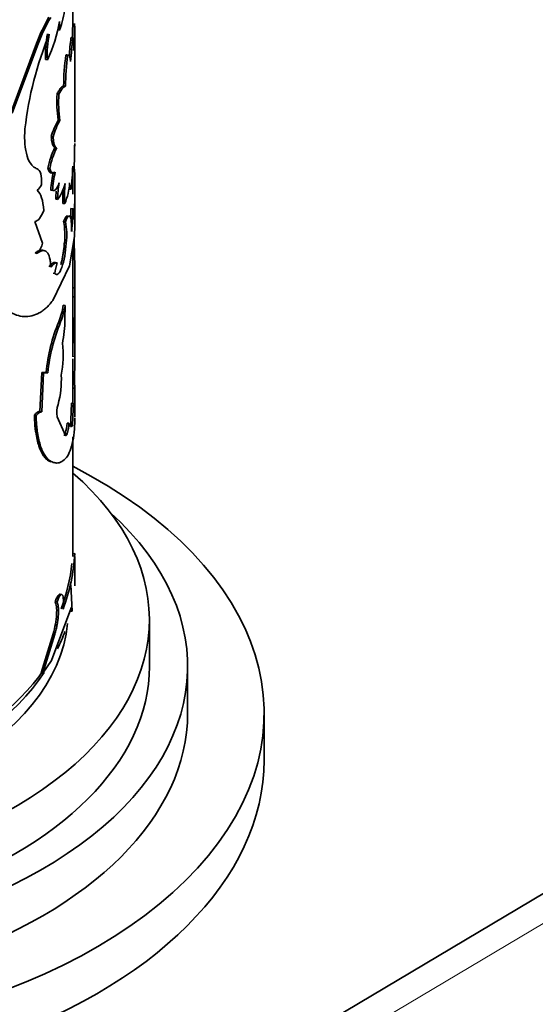
# Model space of a CAD drawing. Units: millimetres. Extents: x 0 to 1531, y 0 to 1994.
# Drawn here: x 376 to 403, y 532 to 583 of the extents above; entities that cross this region are included whole.
import ezdxf
from ezdxf import colors
from ezdxf.entities.mleader import LeaderData, LeaderLine
from ezdxf.math import Vec2, Vec3

# ---------------------------------------------------------------- set-up
doc = ezdxf.new("R2010")
doc.units = ezdxf.units.MM
doc.layers.add('DV7_Défaut', color=7, linetype='Continuous')
doc.layers.add('Défaut', color=7, linetype='Continuous')

# ---------------------------------------------------------------- blocks, each defined once
blk = doc.blocks.new('_DOT')
at = {"color": 0}
blk.add_line((0, 0), (-1, 0), dxfattribs=at)
at = {"color": 0, "const_width": 0.333}
blk.add_lwpolyline([(-0.1665, 0, 1), (0.1665, 0, 1)], format="xyb", close=True, dxfattribs=at)
blk = doc.blocks.new('SE6')
at = {"layer": 'DV7_Défaut', "color": 7, "linetype": 'Continuous', "lineweight": 35}
for p, q in [((379.138, 583.129), (379.138, 585.51)), ((378.347, 582.934), (378.443, 582.918)), ((379.131, 583.129), (379.23, 583.127)), ((379.038, 582.512), (379.137, 582.506)), ((379.238, 577.048), (379.238, 582.444)), ((377.23, 582.215), (375.887, 578.593)), ((377.321, 582.191), (375.971, 578.562)), ((377.23, 582.215), (377.321, 582.191)), ((377.713, 581.382), (377.806, 581.361)), ((378.775, 581.611), (378.873, 581.6)), ((378.654, 579.987), (378.752, 579.975)), ((378.31, 579.576), (378.406, 579.56)), ((378.366, 578.208), (378.462, 578.192)), ((378.008, 577.358), (378.102, 577.339)), ((378.194, 576.775), (378.289, 576.757)), ((377.835, 575.699), (377.929, 575.678)), ((379.098, 575.592), (379.198, 575.589)), ((379.138, 574.333), (379.138, 575.553)), ((378.943, 574.602), (379.042, 574.594)), ((377.976, 574.556), (378.071, 574.537)), ((378.242, 574.071), (378.337, 574.053)), ((379.238, 573.77), (379.238, 574.333)), ((378.613, 573.852), (378.71, 573.839)), ((379.034, 573.582), (379.134, 573.576)), ((379.238, 572.631), (379.238, 573.416)), ((377.151, 572.9), (377.547, 571.777)), ((378.648, 572.91), (378.746, 572.897)), ((378.968, 570.594), (379.217, 572.121)), ((378.695, 571.793), (378.793, 571.781)), ((379.138, 569.247), (379.138, 571.636)), ((377.174, 571.264), (377.264, 571.239)), ((378.086, 568.776), (378.968, 570.594)), ((378.224, 570.758), (378.319, 570.741)), ((378.106, 570.205), (378.201, 570.187)), ((379.136, 569.442), (379.236, 569.442)), ((379.137, 568.968), (379.237, 568.968)), ((379.238, 565.609), (379.238, 569.253)), ((378.634, 568.523), (378.732, 568.51)), ((378.723, 567.793), (378.732, 568.51)), ((378.401, 567.668), (378.498, 567.653)), ((379.129, 567.081), (379.229, 567.08)), ((379.238, 565.84), (379.229, 564.341)), ((379.138, 564.278), (379.138, 565.72)), ((377.509, 565.014), (377.417, 562.971)), ((377.601, 564.991), (377.508, 562.948)), ((377.737, 565.02), (377.509, 565.014)), ((377.509, 565.014), (377.601, 564.991)), ((377.83, 564.998), (377.601, 564.991)), ((377.737, 565.02), (377.83, 564.998)), ((379.138, 564.192), (379.138, 564.278)), ((379.238, 562.697), (379.238, 564.28)), ((379.136, 564.192), (379.236, 564.191)), ((379.068, 563.404), (379.167, 563.399)), ((377.126, 562.777), (377.216, 562.752)), ((377.417, 562.971), (377.508, 562.948)), ((378.754, 561.721), (378.312, 562.7)), ((378.833, 562.364), (378.931, 562.354)), ((379.024, 562.246), (379.123, 562.24)), ((378.656, 561.734), (378.754, 561.721)), ((378.74, 561.819), (378.838, 561.807)), ((379.138, 555.396), (379.138, 561.652)), ((377.901, 560.375), (377.995, 560.355)), ((379.136, 555.537), (379.236, 555.538)), ((379.238, 553.855), (379.238, 555.396)), ((379.094, 552.527), (379.028, 553.913)), ((378.21, 553.021), (378.305, 553.004)), ((378.028, 549.95), (379.027, 552.648)), ((378.994, 552.534), (379.094, 552.527)), ((383.138, 549.645), (383.138, 552.094)), ((378.099, 551.346), (377.474, 549.305)), ((378.193, 551.328), (377.566, 549.282)), ((378.099, 551.346), (378.193, 551.328)), ((377.566, 549.282), (378.028, 549.95)), ((385.138, 547.195), (385.138, 549.645)), ((377.474, 549.305), (377.566, 549.282)), ((389.138, 544.746), (389.138, 547.195)), ((414.648, 544.269), (331.068, 494.544))]:
    blk.add_line(p, q, dxfattribs=at)
at = {"layer": 'DV7_Défaut', "color": 7, "linetype": 'Continuous', "lineweight": 18}
for p, q in [((379.138, 565.84), (379.238, 565.84)), ((416.933, 544.066), (333.349, 494.339))]:
    blk.add_line(p, q, dxfattribs=at)
at = {"layer": 'DV7_Défaut', "color": 7, "linetype": 'Continuous', "lineweight": 35}
for centre, radius, start, end in [((372.842, 584.922), 5.949, 340.3046, 351.8389), ((385.931, 578.946), 9.295, 149.9772, 159.4094), ((385.828, 579.009), 9.083, 149.811, 159.4982), ((370.408, 584.81), 8.163, 334.9987, 349.8255), ((380.72, 583.143), 2.288, 174.3435, 185.6565), ((297.791, 585.85), 81.385, 357.64693, 358.08432), ((305.125, 585.556), 74.146, 357.13429, 358.12287), ((366.853, 582.49), 12.387, 2.4839, 3.5777), ((348.805, 582.458), 30.433, 359.596, 1.2611), ((394.971, 575.679), 18.456, 157.6314, 173.5587), ((382.938, 581.678), 5.233, 168.4717, 183.237), ((382.878, 581.666), 5.081, 168.2268, 183.445), ((403.054, 579.637), 24.188, 173.1748, 175.4196), ((404.03, 579.541), 25.069, 173.2081, 176.0358), ((375.632, 581.96), 3.548, 358.2083, 8.8534), ((366.853, 582.49), 12.387, 358.8596, 0.5579), ((390.497, 579.925), 11.843, 171.8139, 179.6962), ((390.634, 579.906), 11.882, 171.806, 179.6705), ((384.819, 579.157), 6.522, 176.3138, 188.3666), ((384.917, 579.142), 6.524, 176.3308, 188.3749), ((381.67, 576.315), 3.807, 150.1909, 164.0971), ((381.677, 576.333), 3.714, 149.9618, 164.278), ((382.156, 574.855), 4.403, 154.1505, 168.9496), ((382.285, 574.822), 4.439, 154.1512, 168.8721), ((349.78, 576.836), 29.444, 357.5717, 0.1199), ((366.64, 576.109), 12.494, 353.0397, 358.5859), ((349.647, 574.552), 29.595, 357.0265, 2.1141), ((384.046, 574.097), 6.087, 166.632, 175.6759), ((383.863, 574.118), 5.807, 166.3744, 175.8692), ((376.853, 575.097), 0.694, 306.2236, 336.3102), ((384.67, 573.872), 6.336, 170.4224, 178.3545), ((376.488, 575.424), 2.302, 323.4595, 346.4707), ((387.512, 574.245), 8.908, 177.8642, 182.5285), ((387.641, 574.231), 8.939, 175.8017, 182.5133), ((375.717, 575.118), 3.255, 336.8699, 356.702), ((384.548, 573.893), 6.309, 174.5752, 178.3901), ((367.137, 573.581), 11.898, 357.4331, 0.0059), ((367.559, 573.56), 11.575, 354.1927, 0.0786), ((351.56, 573.841), 27.678, 358.6866, 359.8243), ((375.132, 572.203), 3.587, 353.4433, 11.3605), ((375.276, 572.192), 3.541, 353.3449, 11.4856), ((376.448, 572.013), 1.125, 316.5396, 347.9004), ((309.862, 569.83), 69.376, 359.67955, 1.78308), ((380.672, 569.949), 2.483, 161.3953, 174.5073), ((360.967, 569.179), 18.171, 359.3346, 0.8271), ((361.248, 569.18), 17.991, 359.3252, 0.8369), ((655.937, 566.801), 276.809, 179.55145, 179.942), ((610.007, 566.999), 230.778, 179.51125, 179.97999), ((374.673, 569.145), 4.01, 338.3914, 351.0727), ((374.653, 569.165), 4.131, 338.5301, 350.8789), ((387.084, 564.082), 9.394, 157.558, 174.2736), ((387.276, 564.033), 9.496, 157.5904, 174.1645), ((372.262, 567.858), 6.462, 348.1868, 359.4161), ((523.201, 567.504), 144.072, 180.16818, 180.66359), ((501.61, 567.355), 122.382, 180.12872, 180.7091), ((373.533, 565.874), 5.097, 348.6715, 7.4608), ((373.585, 564.638), 4.951, 344.8654, 2.7197), ((484.169, 563.358), 105.037, 179.54502, 179.98283), ((475.137, 563.385), 95.905, 179.51841, 180.10842), ((379.713, 562.911), 1.417, 162.1632, 188.5542), ((412.884, 561.541), 33.868, 176.8473, 178.8078), ((412.11, 561.564), 32.994, 176.8118, 178.8265), ((376.48, 562.485), 2.356, 343.559, 357.0362), ((376.573, 562.476), 2.362, 343.5336, 357.0161), ((369.767, 556.023), 9.481, 339.1134, 357.0696), ((368.997, 556.171), 10.159, 339.7583, 353.546)]:
    blk.add_arc(centre, radius, start, end, dxfattribs=at)
for centre, major_axis, start_param, end_param in [((359.138, 547.195), (-30, 0), 0, 3.982661), ((359.138, 552.094), (-24, 0), 0, 3.727278), ((359.138, 549.645), (-26, 0), 0, 3.705938), ((359.138, 552.503), (-19.75, 0), 0.053926, 3.087666), ((359.138, 553.809), (20, 0), -0.285105, -0.204291), ((359.138, 549.645), (-24, 0), 0, 3.141593), ((359.138, 553.319), (-19.75, 0), 0.314452, 2.783119), ((359.138, 553.727), (-19.9, 0), 0.535026, 2.762317), ((359.138, 547.195), (-26, 0), 0, 3.141593), ((359.138, 544.746), (-30, 0), 0, 3.141593)]:
    blk.add_ellipse(centre, major_axis=major_axis, ratio=0.57735, start_param=start_param, end_param=end_param, dxfattribs=at)
for points, knots in [([(378.775, 581.611), (378.782, 581.615), (378.798, 581.622), (378.812, 581.622), (378.82, 581.62), (378.821, 581.62)], [0, 0, 0, 0, 0.469495, 0.929825, 1, 1, 1, 1]), ([(378.31, 579.576), (378.346, 579.642), (378.413, 579.767), (378.486, 579.873), (378.534, 579.926), (378.565, 579.953), (378.596, 579.973), (378.626, 579.985), (378.645, 579.987), (378.654, 579.987)], [0, 0, 0, 0, 0.260205, 0.49824, 0.591841, 0.688447, 0.788448, 0.892194, 1, 1, 1, 1]), ([(376.632, 577.749), (376.621, 577.578), (376.615, 577.438), (376.614, 577.224), (376.619, 577.087), (376.648, 576.725), (376.687, 576.512), (376.802, 576.147), (376.876, 575.998), (377.01, 575.829), (377.05, 575.79), (377.147, 575.719), (377.202, 575.69), (377.263, 575.666)], [0, 0, 0, 0, 0.125, 0.125, 0.25, 0.25, 0.5, 0.5, 0.75, 0.75, 0.875, 0.875, 1, 1, 1, 1]), ([(378.194, 576.775), (378.183, 576.782), (378.161, 576.796), (378.131, 576.831), (378.104, 576.875), (378.08, 576.93), (378.059, 576.996), (378.041, 577.071), (378.027, 577.157), (378.015, 577.252), (378.01, 577.323), (378.008, 577.358)], [0, 0, 0, 0, 0.114591, 0.226598, 0.336722, 0.445702, 0.554298, 0.663277, 0.773402, 0.885409, 1, 1, 1, 1]), ([(378.03, 575.446), (378.025, 575.444), (378.007, 575.441), (377.98, 575.443), (377.95, 575.457), (377.921, 575.482), (377.896, 575.519), (377.873, 575.567), (377.852, 575.627), (377.841, 575.675), (377.835, 575.699)], [0, 0, 0, 0, 0.066343, 0.197284, 0.326955, 0.456627, 0.587569, 0.721017, 0.858135, 1, 1, 1, 1]), ([(378.035, 574.536), (378.026, 574.536), (378.006, 574.539), (377.987, 574.55), (377.976, 574.556)], [0, 0, 0, 0, 0.427064, 1, 1, 1, 1]), ([(378.648, 572.91), (378.671, 572.959), (378.715, 573.056), (378.772, 573.153), (378.819, 573.205), (378.844, 573.213), (378.855, 573.212)], [0, 0, 0, 0, 0.275886, 0.538491, 0.793092, 1, 1, 1, 1]), ([(378.746, 572.897), (378.778, 572.97), (378.805, 573.027), (378.849, 573.111), (378.871, 573.144), (378.935, 573.214), (378.969, 573.214), (379.023, 573.12), (379.042, 573.029), (379.058, 572.863), (379.061, 572.827), (379.066, 572.751), (379.067, 572.718), (379.072, 572.598), (379.074, 572.501), (379.074, 572.389)], [0, 0, 0, 0, 0.125, 0.125, 0.25, 0.25, 0.5, 0.5, 0.75, 0.75, 0.8125, 0.8125, 0.875, 0.875, 1, 1, 1, 1]), ([(379.217, 572.121), (379.221, 572.181), (379.228, 572.294), (379.234, 572.447), (379.237, 572.575), (379.238, 572.65), (379.238, 572.685)], [0, 0, 0, 0, 0.286028, 0.545949, 0.780521, 1, 1, 1, 1]), ([(378.201, 570.187), (378.229, 570.154), (378.256, 570.136), (378.307, 570.13), (378.34, 570.143), (378.435, 570.226), (378.5, 570.34), (378.62, 570.673), (378.67, 570.87), (378.751, 571.328), (378.774, 571.53), (378.793, 571.781)], [0, 0, 0, 0, 0.125, 0.125, 0.25, 0.25, 0.5, 0.5, 0.75, 0.75, 1, 1, 1, 1]), ([(378.506, 570.65), (378.511, 570.665), (378.533, 570.742), (378.562, 570.858), (378.592, 570.998), (378.612, 571.105), (378.63, 571.214), (378.647, 571.326), (378.661, 571.44), (378.674, 571.556), (378.686, 571.675), (378.692, 571.753), (378.695, 571.793)], [0, 0, 0, 0, 0.048802, 0.237606, 0.330697, 0.422966, 0.515155, 0.608004, 0.702242, 0.798561, 0.897614, 1, 1, 1, 1]), ([(377.174, 571.264), (377.217, 571.294), (377.302, 571.354), (377.417, 571.402), (377.501, 571.414), (377.546, 571.408), (377.56, 571.405)], [0, 0, 0, 0, 0.301622, 0.59092, 0.871971, 1, 1, 1, 1]), ([(377.264, 571.239), (377.326, 571.286), (377.378, 571.321), (377.444, 571.355), (377.464, 571.363), (377.51, 571.379), (377.532, 571.384), (377.64, 571.399), (377.714, 571.374), (377.839, 571.245), (377.887, 571.144), (377.93, 570.977), (377.938, 570.941), (377.952, 570.866), (377.956, 570.835), (377.971, 570.719), (377.978, 570.626), (377.984, 570.518)], [0, 0, 0, 0, 0.125, 0.125, 0.1875, 0.1875, 0.25, 0.25, 0.5, 0.5, 0.75, 0.75, 0.8125, 0.8125, 0.875, 0.875, 1, 1, 1, 1]), ([(377.89, 570.538), (377.907, 570.559), (377.939, 570.602), (377.986, 570.654), (378.031, 570.697), (378.074, 570.73), (378.114, 570.753), (378.153, 570.765), (378.19, 570.768), (378.212, 570.762), (378.224, 570.758)], [0, 0, 0, 0, 0.127431, 0.25279, 0.376748, 0.5, 0.623251, 0.747209, 0.872568, 1, 1, 1, 1]), ([(375.134, 568.915), (375.193, 568.833), (375.296, 568.691), (375.456, 568.497), (375.623, 568.343), (375.866, 568.16), (376.188, 567.997), (376.588, 567.917), (376.99, 567.953), (377.319, 568.083), (377.569, 568.243), (377.741, 568.382), (377.915, 568.563), (378.023, 568.698), (378.086, 568.776)], [0, 0, 0, 0, 0.0719, 0.124766, 0.185993, 0.249664, 0.374504, 0.499505, 0.62454, 0.749603, 0.813378, 0.874818, 0.927837, 1, 1, 1, 1]), ([(379.234, 564.35), (379.234, 564.35), (379.235, 564.349), (379.236, 564.344), (379.238, 564.326), (379.239, 564.281), (379.237, 564.222), (379.236, 564.191)], [0, 0, 0, 0, 0.049802, 0.206639, 0.356776, 0.6637, 1, 1, 1, 1]), ([(379.232, 563.204), (379.231, 563.195), (379.228, 563.176), (379.223, 563.16), (379.217, 563.154), (379.211, 563.157), (379.203, 563.174), (379.192, 563.215), (379.18, 563.29), (379.171, 563.362), (379.167, 563.399)], [0, 0, 0, 0, 0.10673, 0.209815, 0.309563, 0.406314, 0.500443, 0.658587, 0.824577, 1, 1, 1, 1]), ([(377.126, 562.777), (377.132, 562.572), (377.139, 562.417), (377.148, 562.301), (377.15, 562.278), (377.153, 562.243), (377.154, 562.225), (377.159, 562.172), (377.163, 562.136), (377.175, 562.03), (377.184, 561.96), (377.215, 561.75), (377.238, 561.627), (377.294, 561.388), (377.325, 561.277), (377.43, 560.965), (377.513, 560.794), (377.651, 560.592), (377.701, 560.532), (377.755, 560.481), (377.757, 560.479), (377.767, 560.47), (377.772, 560.466), (377.788, 560.453), (377.8, 560.444), (377.838, 560.416), (377.868, 560.396), (377.901, 560.375)], [0, 0, 0, 0, 0.125, 0.125, 0.140625, 0.140625, 0.15625, 0.15625, 0.1875, 0.1875, 0.25, 0.25, 0.375, 0.375, 0.5, 0.5, 0.75, 0.75, 0.875, 0.875, 0.890625, 0.890625, 0.90625, 0.90625, 0.9375, 0.9375, 1, 1, 1, 1]), ([(377.508, 562.948), (377.496, 562.948), (377.472, 562.948), (377.433, 562.938), (377.393, 562.919), (377.351, 562.891), (377.308, 562.853), (377.262, 562.808), (377.231, 562.771), (377.216, 562.752)], [0, 0, 0, 0, 0.145758, 0.288561, 0.429573, 0.570008, 0.711092, 0.854035, 1, 1, 1, 1]), ([(377.216, 562.752), (377.221, 562.595), (377.228, 562.36), (377.256, 562.072), (377.292, 561.795), (377.353, 561.475), (377.448, 561.141), (377.563, 560.857), (377.674, 560.665), (377.768, 560.541), (377.838, 560.466), (377.914, 560.406), (377.965, 560.374), (377.995, 560.355)], [0, 0, 0, 0, 0.124851, 0.186088, 0.249784, 0.374628, 0.49962, 0.624611, 0.749649, 0.813393, 0.874815, 0.927829, 1, 1, 1, 1]), ([(377.995, 560.355), (378.034, 560.34), (378.106, 560.312), (378.201, 560.285), (378.305, 560.271), (378.423, 560.288), (378.601, 560.36), (378.804, 560.542), (379.003, 560.906), (379.146, 561.405), (379.215, 561.93), (379.236, 562.361), (379.238, 562.566), (379.238, 562.645)], [0, 0, 0, 0, 0.058097, 0.106949, 0.146605, 0.219161, 0.293362, 0.439901, 0.586858, 0.733821, 0.880503, 0.954752, 1, 1, 1, 1]), ([(379.123, 562.24), (379.117, 562.229), (379.105, 562.209), (379.086, 562.189), (379.066, 562.178), (379.047, 562.175), (379.019, 562.185), (378.98, 562.231), (378.948, 562.312), (378.931, 562.354)], [0, 0, 0, 0, 0.106595, 0.20972, 0.309579, 0.406401, 0.500434, 0.740487, 1, 1, 1, 1]), ([(378.838, 561.807), (378.833, 561.794), (378.823, 561.767), (378.807, 561.739), (378.793, 561.719), (378.779, 561.71), (378.766, 561.709), (378.758, 561.717), (378.754, 561.721)], [0, 0, 0, 0, 0.171604, 0.337467, 0.500345, 0.663143, 0.828773, 1, 1, 1, 1]), ([(378.21, 553.021), (378.281, 552.9), (378.304, 552.677), (378.264, 552.025), (378.206, 551.69), (378.099, 551.346)], [0, 0, 0, 0, 0.5, 0.5, 1, 1, 1, 1]), ([(378.305, 553.004), (378.313, 552.99), (378.327, 552.963), (378.346, 552.911), (378.361, 552.851), (378.372, 552.785), (378.381, 552.71), (378.385, 552.627), (378.387, 552.537), (378.385, 552.44), (378.378, 552.293), (378.36, 552.092), (378.321, 551.836), (378.266, 551.575), (378.218, 551.412), (378.193, 551.328)], [0, 0, 0, 0, 0.060214, 0.118117, 0.174149, 0.228794, 0.282575, 0.33604, 0.389745, 0.444239, 0.500051, 0.62366, 0.744083, 0.867586, 1, 1, 1, 1]), ([(378.487, 553.394), (378.487, 553.394), (378.487, 553.394), (378.455, 553.434), (378.414, 553.419), (378.339, 553.317), (378.316, 553.277), (378.265, 553.167), (378.238, 553.1), (378.21, 553.021)], [0, 0, 0, 0, 0.000246, 0.000246, 0.500123, 0.500123, 0.750062, 0.750062, 1, 1, 1, 1]), ([(378.625, 552.643), (378.628, 552.68), (378.635, 552.754), (378.642, 552.858), (378.645, 552.954), (378.646, 553.041), (378.642, 553.163), (378.626, 553.297), (378.587, 553.392), (378.531, 553.412), (378.463, 553.349), (378.385, 553.213), (378.332, 553.075), (378.305, 553.004)], [0, 0, 0, 0, 0.053544, 0.104687, 0.154, 0.202121, 0.249737, 0.374472, 0.499425, 0.624476, 0.749778, 0.870156, 1, 1, 1, 1]), ([(379.027, 552.648), (379.031, 552.663), (379.039, 552.691), (379.049, 552.72), (379.059, 552.737), (379.068, 552.742), (379.079, 552.731), (379.091, 552.676), (379.093, 552.577), (379.094, 552.527)], [0, 0, 0, 0, 0.106413, 0.207537, 0.305573, 0.402929, 0.502066, 0.745448, 1, 1, 1, 1])]:
    blk.add_open_spline(points, degree=3, knots=knots, dxfattribs=at)
for points in [[(378.873, 581.6), (378.956, 581.651), (378.995, 581.552), (379.021, 581.275)], [(378.406, 579.56), (378.558, 579.851), (378.655, 579.972), (378.752, 579.975)], [(378.289, 576.757), (378.183, 576.815), (378.122, 576.994), (378.102, 577.339)], [(379.238, 576.99), (379.24, 576.822), (379.232, 576.791), (379.224, 576.898)], [(377.263, 575.666), (377.449, 575.593), (377.518, 575.312), (377.488, 574.818)], [(378.219, 575.486), (378.085, 575.358), (377.983, 575.423), (377.929, 575.678)], [(379.198, 575.589), (379.174, 575.5), (379.147, 575.571), (379.131, 575.8)], [(378.423, 574.926), (378.301, 574.594), (378.18, 574.464), (378.071, 574.537)], [(379.042, 574.594), (379.007, 574.61), (378.98, 574.722), (378.967, 574.93)], [(377.263, 574.537), (377.48, 574.34), (377.575, 574.036), (377.615, 573.481)], [(379.134, 573.576), (379.181, 573.585), (379.196, 573.399), (379.202, 573.017)], [(377.615, 573.481), (377.47, 573.121), (377.315, 572.927), (377.151, 572.9)], [(379.231, 573.206), (379.236, 573.305), (379.238, 573.388), (379.238, 573.454)], [(377.984, 570.518), (378.128, 570.711), (378.223, 570.776), (378.319, 570.741)], [(379.138, 564.295), (379.138, 564.27), (379.137, 564.236), (379.136, 564.192)], [(377.417, 562.971), (377.333, 562.979), (377.236, 562.914), (377.126, 562.777)], [(377.901, 560.375), (377.931, 560.362), (377.96, 560.351), (377.986, 560.342)]]:
    blk.add_open_spline(points, degree=3, dxfattribs=at)

msp = doc.modelspace()

# ---------------------------------------------------------------- block references
at = {"layer": 'Défaut'}
msp.add_blockref('SE6', (0, 0), dxfattribs=at)

# ---------------------------------------------------------------- leaders
at = {"layer": 'Défaut', "color": 7, "linetype": 'Continuous', "lineweight": 18}
ml = msp.add_multileader_mtext('Standard', dxfattribs=at)
ml.set_content('{\\pxsm0.9;\\fSolid Edge ISO|b1||i0||c0|p34;\\W1.;12/01/2017\\P}', color=256)
ml.set_leader_properties()
ml.set_arrow_properties(name='DOT')
ml.build(insert=Vec2(0, 0))
ml.multileader.update_dxf_attribs({"leader_type": 0, "dogleg_length": 0, "arrow_head_size": 12})
ctx = ml.context
ctx.base_point, ctx.char_height, ctx.arrow_head_size, ctx.landing_gap_size = Vec3(1223.795, 1987.156), 12, 12, 4.2
notes = []
notes.append((ctx, [(0, (0, 0, 0), (0, 0), (1, 0), 1, [])]))
ctx.mtext.insert = Vec3(1225.795, 1993.277)
ml = msp.add_multileader_mtext('Standard', dxfattribs=at)
ml.set_content('{\\pxsm0.9;\\fArial|b1||i0||c0|p34;\\W1.;151\\P}', color=256)
ml.set_leader_properties()
ml.set_arrow_properties(name='DOT')
ml.build(insert=Vec2(0, 0))
ml.multileader.update_dxf_attribs({"leader_type": 0, "dogleg_length": 0, "arrow_head_size": 12})
ctx = ml.context
ctx.base_point, ctx.char_height, ctx.arrow_head_size, ctx.landing_gap_size = Vec3(504.669, 1986.989), 12, 12, 4.2
notes.append((ctx, [(0, (0, 0, 0), (0, 0), (1, 0), 1, [])]))
ctx.mtext.insert = Vec3(506.669, 1993.091)
for ctx, leaders in notes:
    for number, flags, end, landing, length, lines in leaders:
        leader = LeaderData()
        leader.index, (leader.has_last_leader_line, leader.has_dogleg_vector, leader.attachment_direction) = number, flags
        leader.last_leader_point, leader.dogleg_vector, leader.dogleg_length = Vec3(end), Vec3(landing), length
        for number, points, colour, breaks in lines:
            line = LeaderLine()
            line.index, line.vertices, line.color, line.breaks = number, Vec3.list(points), colors.encode_raw_color(colour), breaks
            leader.lines.append(line)
        ctx.leaders.append(leader)

doc.saveas('drawing.dxf')
